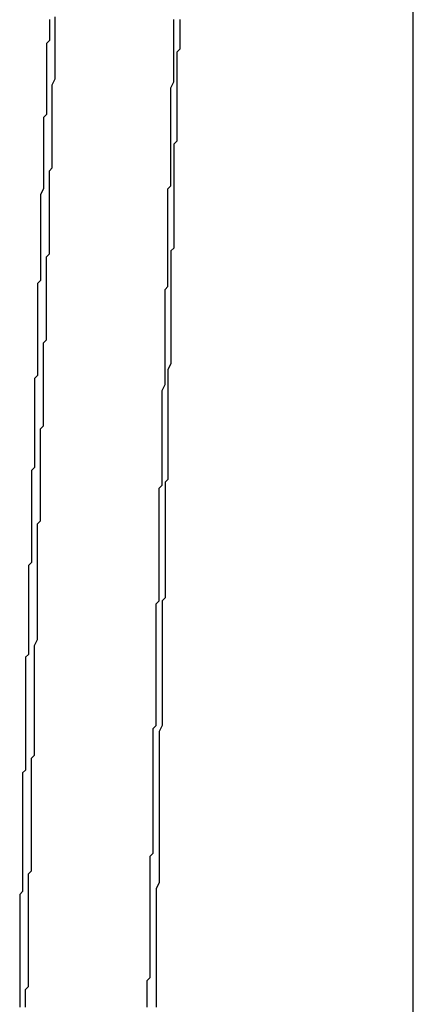
# Model space of a CAD drawing. Extents: x 2014 to 3137, y -173 to 462.
# Drawn here: x 2891 to 2891, y 443 to 443 of the extents above; entities that cross this region are included whole.
import ezdxf

# ---------------------------------------------------------------- set-up
doc = ezdxf.new("R2010")
doc.units = 0
doc.header["$LTSCALE"] = 20
doc.linetypes.add('VERDECKT', pattern=[0.375, 0.25, -0.125])
doc.layers.get('0').update_dxf_attribs({"linetype": 'CONTINUOUS'})
doc.layers.add('STEMPEL', color=3, linetype='CONTINUOUS')

# ---------------------------------------------------------------- blocks, each defined once
blk = doc.blocks.new('A$C1BDF059E')
at = {"color": 1, "linetype": 'VERDECKT', "extrusion": (-2e-16, 1, -2e-16)}
for p, q in [((-279.30729, 122.15703), (-279.30729, 170.68365)), ((-279.30729, 162.78651), (-279.30729, 168.36339))]:
    blk.add_line(p, q, dxfattribs=at)
at = {"color": 1, "linetype": 'VERDECKT'}
for points in [[(-279.388, 166.328, 0), (-279.388, 166.33, 0), (-279.388, 166.331, 0), (-279.388, 166.332, 0), (-279.388, 166.333, 0), (-279.388, 166.335, 0), (-279.388, 166.336, 0), (-279.388, 166.337, 0), (-279.388, 166.338, 0), (-279.388, 166.34, 0), (-279.388, 166.341, 0), (-279.388, 166.342, 0), (-279.388, 166.343, 0), (-279.388, 166.344, 0), (-279.388, 166.346, 0)], [(-279.386, 166.346, 0), (-279.386, 166.345, 0), (-279.386, 166.344, 0), (-279.386, 166.342, 0), (-279.386, 166.341, 0), (-279.386, 166.34, 0), (-279.386, 166.338, 0), (-279.386, 166.337, 0), (-279.386, 166.336, 0), (-279.387, 166.335, 0), (-279.387, 166.333, 0), (-279.387, 166.332, 0), (-279.387, 166.331, 0), (-279.387, 166.33, 0), (-279.387, 166.328, 0), (-279.387, 166.327, 0), (-279.387, 166.326, 0), (-279.387, 166.324, 0), (-279.387, 166.323, 0), (-279.387, 166.322, 0), (-279.387, 166.321, 0), (-279.387, 166.319, 0), (-279.387, 166.318, 0), (-279.387, 166.317, 0), (-279.387, 166.315, 0), (-279.387, 166.314, 0), (-279.387, 166.313, 0), (-279.387, 166.312, 0), (-279.387, 166.31, 0), (-279.387, 166.309, 0), (-279.387, 166.308, 0), (-279.387, 166.307, 0), (-279.387, 166.305, 0), (-279.388, 166.304, 0), (-279.388, 166.303, 0), (-279.388, 166.301, 0), (-279.388, 166.3, 0), (-279.388, 166.299, 0), (-279.388, 166.298, 0), (-279.388, 166.296, 0), (-279.388, 166.295, 0), (-279.388, 166.294, 0), (-279.388, 166.292, 0), (-279.388, 166.291, 0), (-279.388, 166.29, 0)], [(-279.43, 166.346, 0), (-279.43, 166.344, 0), (-279.43, 166.343, 0), (-279.43, 166.342, 0), (-279.43, 166.341, 0), (-279.43, 166.339, 0), (-279.431, 166.338, 0), (-279.431, 166.337, 0), (-279.431, 166.336, 0), (-279.431, 166.334, 0), (-279.431, 166.333, 0), (-279.431, 166.332, 0), (-279.431, 166.331, 0), (-279.431, 166.329, 0), (-279.431, 166.328, 0), (-279.431, 166.327, 0), (-279.431, 166.325, 0), (-279.431, 166.324, 0), (-279.431, 166.323, 0), (-279.431, 166.322, 0), (-279.431, 166.32, 0), (-279.431, 166.319, 0), (-279.431, 166.318, 0), (-279.431, 166.317, 0), (-279.431, 166.315, 0), (-279.431, 166.314, 0), (-279.432, 166.313, 0), (-279.432, 166.311, 0), (-279.432, 166.31, 0), (-279.432, 166.309, 0), (-279.432, 166.308, 0), (-279.432, 166.306, 0), (-279.432, 166.305, 0), (-279.432, 166.304, 0), (-279.432, 166.303, 0), (-279.432, 166.301, 0), (-279.432, 166.3, 0), (-279.432, 166.299, 0), (-279.432, 166.298, 0), (-279.432, 166.296, 0), (-279.432, 166.295, 0), (-279.432, 166.294, 0), (-279.432, 166.292, 0), (-279.432, 166.291, 0), (-279.432, 166.29, 0), (-279.432, 166.289, 0), (-279.433, 166.287, 0), (-279.433, 166.286, 0), (-279.433, 166.285, 0)], [(-279.433, 166.19, 0), (-279.433, 166.192, 0), (-279.433, 166.193, 0), (-279.433, 166.194, 0), (-279.433, 166.196, 0), (-279.433, 166.197, 0), (-279.433, 166.198, 0), (-279.433, 166.2, 0), (-279.433, 166.201, 0), (-279.433, 166.202, 0), (-279.433, 166.204, 0), (-279.433, 166.205, 0), (-279.433, 166.206, 0), (-279.433, 166.208, 0), (-279.432, 166.209, 0), (-279.432, 166.21, 0), (-279.432, 166.212, 0), (-279.432, 166.213, 0), (-279.432, 166.214, 0), (-279.432, 166.216, 0), (-279.432, 166.217, 0), (-279.432, 166.218, 0), (-279.432, 166.22, 0), (-279.432, 166.221, 0), (-279.432, 166.222, 0), (-279.432, 166.224, 0), (-279.432, 166.225, 0), (-279.432, 166.226, 0), (-279.432, 166.228, 0), (-279.432, 166.229, 0), (-279.432, 166.23, 0), (-279.432, 166.231, 0), (-279.432, 166.233, 0), (-279.432, 166.234, 0), (-279.432, 166.235, 0), (-279.432, 166.237, 0), (-279.431, 166.238, 0), (-279.431, 166.239, 0), (-279.431, 166.241, 0), (-279.431, 166.242, 0), (-279.431, 166.243, 0), (-279.431, 166.245, 0), (-279.431, 166.246, 0), (-279.431, 166.247, 0), (-279.431, 166.249, 0), (-279.431, 166.25, 0), (-279.431, 166.251, 0), (-279.431, 166.253, 0), (-279.431, 166.254, 0), (-279.431, 166.255, 0), (-279.431, 166.257, 0), (-279.431, 166.258, 0), (-279.431, 166.259, 0), (-279.431, 166.261, 0), (-279.431, 166.262, 0), (-279.431, 166.263, 0), (-279.431, 166.265, 0), (-279.431, 166.266, 0), (-279.43, 166.267, 0), (-279.43, 166.269, 0), (-279.43, 166.27, 0), (-279.43, 166.271, 0), (-279.43, 166.273, 0), (-279.43, 166.274, 0), (-279.43, 166.275, 0), (-279.43, 166.277, 0), (-279.43, 166.278, 0), (-279.43, 166.279, 0), (-279.43, 166.281, 0), (-279.43, 166.282, 0), (-279.43, 166.283, 0), (-279.43, 166.284, 0), (-279.43, 166.286, 0), (-279.43, 166.287, 0), (-279.43, 166.288, 0), (-279.43, 166.29, 0), (-279.43, 166.291, 0), (-279.43, 166.292, 0), (-279.43, 166.294, 0), (-279.43, 166.295, 0), (-279.429, 166.296, 0), (-279.429, 166.298, 0), (-279.429, 166.299, 0), (-279.429, 166.3, 0), (-279.429, 166.302, 0), (-279.429, 166.303, 0), (-279.429, 166.304, 0), (-279.429, 166.306, 0), (-279.429, 166.307, 0), (-279.429, 166.308, 0), (-279.429, 166.31, 0), (-279.429, 166.311, 0), (-279.429, 166.312, 0), (-279.429, 166.314, 0), (-279.429, 166.315, 0), (-279.429, 166.316, 0), (-279.429, 166.318, 0), (-279.429, 166.319, 0), (-279.429, 166.32, 0), (-279.429, 166.322, 0), (-279.429, 166.323, 0), (-279.429, 166.324, 0), (-279.428, 166.326, 0), (-279.428, 166.327, 0), (-279.428, 166.328, 0), (-279.428, 166.33, 0), (-279.428, 166.331, 0), (-279.428, 166.332, 0), (-279.428, 166.334, 0), (-279.428, 166.335, 0), (-279.428, 166.336, 0), (-279.428, 166.338, 0), (-279.428, 166.339, 0), (-279.428, 166.34, 0), (-279.428, 166.341, 0), (-279.428, 166.343, 0), (-279.428, 166.344, 0), (-279.428, 166.345, 0), (-279.428, 166.347, 0)], [(-279.393, 166.169, 0), (-279.393, 166.17, 0), (-279.393, 166.172, 0), (-279.393, 166.173, 0), (-279.393, 166.174, 0), (-279.393, 166.175, 0), (-279.393, 166.177, 0), (-279.393, 166.178, 0), (-279.393, 166.179, 0), (-279.393, 166.18, 0), (-279.393, 166.182, 0), (-279.393, 166.183, 0), (-279.393, 166.184, 0), (-279.393, 166.185, 0), (-279.393, 166.187, 0), (-279.393, 166.188, 0), (-279.392, 166.189, 0), (-279.392, 166.19, 0), (-279.392, 166.192, 0), (-279.392, 166.193, 0), (-279.392, 166.194, 0), (-279.392, 166.195, 0), (-279.392, 166.197, 0), (-279.392, 166.198, 0), (-279.392, 166.199, 0), (-279.392, 166.2, 0), (-279.392, 166.202, 0), (-279.392, 166.203, 0), (-279.392, 166.204, 0), (-279.392, 166.205, 0), (-279.392, 166.207, 0), (-279.392, 166.208, 0), (-279.392, 166.209, 0), (-279.392, 166.21, 0), (-279.392, 166.211, 0), (-279.392, 166.213, 0), (-279.392, 166.214, 0), (-279.392, 166.215, 0), (-279.392, 166.216, 0), (-279.392, 166.218, 0), (-279.392, 166.219, 0), (-279.392, 166.22, 0), (-279.392, 166.221, 0), (-279.391, 166.223, 0), (-279.391, 166.224, 0), (-279.391, 166.225, 0), (-279.391, 166.226, 0), (-279.391, 166.228, 0), (-279.391, 166.229, 0), (-279.391, 166.23, 0), (-279.391, 166.231, 0), (-279.391, 166.233, 0), (-279.391, 166.234, 0), (-279.391, 166.235, 0), (-279.391, 166.236, 0), (-279.391, 166.238, 0), (-279.391, 166.239, 0), (-279.391, 166.24, 0), (-279.391, 166.241, 0), (-279.391, 166.243, 0), (-279.391, 166.244, 0), (-279.391, 166.245, 0), (-279.391, 166.246, 0), (-279.391, 166.248, 0), (-279.391, 166.249, 0), (-279.391, 166.25, 0), (-279.391, 166.251, 0), (-279.391, 166.253, 0), (-279.391, 166.254, 0), (-279.391, 166.255, 0), (-279.39, 166.256, 0), (-279.39, 166.257, 0), (-279.39, 166.259, 0), (-279.39, 166.26, 0), (-279.39, 166.261, 0), (-279.39, 166.262, 0), (-279.39, 166.264, 0), (-279.39, 166.265, 0), (-279.39, 166.266, 0), (-279.39, 166.267, 0), (-279.39, 166.269, 0), (-279.39, 166.27, 0), (-279.39, 166.271, 0), (-279.39, 166.272, 0), (-279.39, 166.274, 0), (-279.39, 166.275, 0), (-279.39, 166.276, 0), (-279.39, 166.277, 0), (-279.39, 166.279, 0), (-279.39, 166.28, 0), (-279.39, 166.281, 0), (-279.39, 166.282, 0), (-279.39, 166.284, 0), (-279.39, 166.285, 0), (-279.39, 166.286, 0), (-279.39, 166.287, 0), (-279.39, 166.289, 0), (-279.389, 166.29, 0), (-279.389, 166.291, 0), (-279.389, 166.292, 0), (-279.389, 166.294, 0), (-279.389, 166.295, 0), (-279.389, 166.296, 0), (-279.389, 166.297, 0), (-279.389, 166.299, 0), (-279.389, 166.3, 0), (-279.389, 166.301, 0), (-279.389, 166.302, 0), (-279.389, 166.304, 0), (-279.389, 166.305, 0), (-279.389, 166.306, 0), (-279.389, 166.307, 0), (-279.389, 166.308, 0), (-279.389, 166.31, 0), (-279.389, 166.311, 0), (-279.389, 166.312, 0), (-279.389, 166.313, 0), (-279.389, 166.315, 0), (-279.389, 166.316, 0), (-279.389, 166.317, 0), (-279.389, 166.318, 0), (-279.389, 166.32, 0), (-279.389, 166.321, 0), (-279.389, 166.322, 0), (-279.389, 166.323, 0), (-279.388, 166.325, 0), (-279.388, 166.326, 0), (-279.388, 166.327, 0), (-279.388, 166.328, 0)], [(-279.388, 166.29, 0), (-279.388, 166.289, 0), (-279.388, 166.287, 0), (-279.388, 166.286, 0), (-279.388, 166.285, 0), (-279.388, 166.284, 0), (-279.388, 166.282, 0), (-279.388, 166.281, 0), (-279.388, 166.28, 0), (-279.388, 166.278, 0), (-279.388, 166.277, 0), (-279.388, 166.276, 0), (-279.388, 166.275, 0), (-279.388, 166.273, 0), (-279.388, 166.272, 0), (-279.388, 166.271, 0), (-279.388, 166.269, 0), (-279.389, 166.268, 0), (-279.389, 166.267, 0), (-279.389, 166.266, 0), (-279.389, 166.264, 0), (-279.389, 166.263, 0), (-279.389, 166.262, 0), (-279.389, 166.26, 0), (-279.389, 166.259, 0), (-279.389, 166.258, 0), (-279.389, 166.257, 0), (-279.389, 166.255, 0), (-279.389, 166.254, 0), (-279.389, 166.253, 0), (-279.389, 166.251, 0), (-279.389, 166.25, 0), (-279.389, 166.249, 0), (-279.389, 166.248, 0), (-279.389, 166.246, 0), (-279.389, 166.245, 0), (-279.389, 166.244, 0), (-279.389, 166.242, 0), (-279.389, 166.241, 0), (-279.389, 166.24, 0), (-279.389, 166.239, 0), (-279.389, 166.237, 0), (-279.389, 166.236, 0), (-279.389, 166.235, 0), (-279.389, 166.233, 0), (-279.389, 166.232, 0), (-279.389, 166.231, 0), (-279.389, 166.23, 0), (-279.39, 166.228, 0), (-279.39, 166.227, 0), (-279.39, 166.226, 0), (-279.39, 166.224, 0), (-279.39, 166.223, 0), (-279.39, 166.222, 0), (-279.39, 166.221, 0), (-279.39, 166.219, 0), (-279.39, 166.218, 0), (-279.39, 166.217, 0), (-279.39, 166.215, 0), (-279.39, 166.214, 0), (-279.39, 166.213, 0), (-279.39, 166.212, 0), (-279.39, 166.21, 0), (-279.39, 166.209, 0), (-279.39, 166.208, 0), (-279.39, 166.206, 0), (-279.39, 166.205, 0), (-279.39, 166.204, 0), (-279.39, 166.203, 0), (-279.39, 166.201, 0), (-279.39, 166.2, 0), (-279.39, 166.199, 0), (-279.39, 166.197, 0), (-279.39, 166.196, 0), (-279.39, 166.195, 0), (-279.39, 166.194, 0), (-279.39, 166.192, 0), (-279.39, 166.191, 0), (-279.391, 166.19, 0), (-279.391, 166.188, 0), (-279.391, 166.187, 0), (-279.391, 166.186, 0), (-279.391, 166.185, 0), (-279.391, 166.183, 0), (-279.391, 166.182, 0), (-279.391, 166.181, 0), (-279.391, 166.179, 0), (-279.391, 166.178, 0), (-279.391, 166.177, 0), (-279.391, 166.176, 0), (-279.391, 166.174, 0), (-279.391, 166.173, 0), (-279.391, 166.172, 0), (-279.391, 166.171, 0), (-279.391, 166.169, 0), (-279.391, 166.168, 0), (-279.391, 166.167, 0), (-279.391, 166.165, 0), (-279.391, 166.164, 0), (-279.391, 166.163, 0), (-279.391, 166.162, 0), (-279.391, 166.16, 0), (-279.391, 166.159, 0), (-279.391, 166.158, 0), (-279.391, 166.156, 0), (-279.391, 166.155, 0), (-279.391, 166.154, 0), (-279.391, 166.153, 0), (-279.391, 166.151, 0), (-279.392, 166.15, 0), (-279.392, 166.149, 0), (-279.392, 166.147, 0), (-279.392, 166.146, 0), (-279.392, 166.145, 0), (-279.392, 166.144, 0), (-279.392, 166.142, 0), (-279.392, 166.141, 0), (-279.392, 166.14, 0), (-279.392, 166.138, 0), (-279.392, 166.137, 0), (-279.392, 166.136, 0), (-279.392, 166.135, 0), (-279.392, 166.133, 0), (-279.392, 166.132, 0), (-279.392, 166.131, 0), (-279.392, 166.129, 0), (-279.392, 166.128, 0), (-279.392, 166.127, 0), (-279.392, 166.126, 0)], [(-279.433, 166.285, 0), (-279.433, 166.284, 0), (-279.433, 166.282, 0), (-279.433, 166.281, 0), (-279.433, 166.28, 0), (-279.433, 166.278, 0), (-279.433, 166.277, 0), (-279.433, 166.276, 0), (-279.433, 166.275, 0), (-279.433, 166.273, 0), (-279.433, 166.272, 0), (-279.433, 166.271, 0), (-279.433, 166.269, 0), (-279.433, 166.268, 0), (-279.433, 166.267, 0), (-279.433, 166.266, 0), (-279.433, 166.264, 0), (-279.433, 166.263, 0), (-279.433, 166.262, 0), (-279.433, 166.26, 0), (-279.433, 166.259, 0), (-279.433, 166.258, 0), (-279.434, 166.257, 0), (-279.434, 166.255, 0), (-279.434, 166.254, 0), (-279.434, 166.253, 0), (-279.434, 166.251, 0), (-279.434, 166.25, 0), (-279.434, 166.249, 0), (-279.434, 166.248, 0), (-279.434, 166.246, 0), (-279.434, 166.245, 0), (-279.434, 166.244, 0), (-279.434, 166.242, 0), (-279.434, 166.241, 0), (-279.434, 166.24, 0), (-279.434, 166.239, 0), (-279.434, 166.237, 0), (-279.434, 166.236, 0), (-279.434, 166.235, 0), (-279.434, 166.233, 0), (-279.434, 166.232, 0), (-279.434, 166.231, 0), (-279.434, 166.23, 0), (-279.434, 166.228, 0), (-279.434, 166.227, 0), (-279.434, 166.226, 0), (-279.435, 166.225, 0), (-279.435, 166.223, 0), (-279.435, 166.222, 0), (-279.435, 166.221, 0), (-279.435, 166.219, 0), (-279.435, 166.218, 0), (-279.435, 166.217, 0), (-279.435, 166.216, 0), (-279.435, 166.214, 0), (-279.435, 166.213, 0), (-279.435, 166.212, 0), (-279.435, 166.21, 0), (-279.435, 166.209, 0), (-279.435, 166.208, 0), (-279.435, 166.207, 0), (-279.435, 166.205, 0), (-279.435, 166.204, 0), (-279.435, 166.203, 0), (-279.435, 166.201, 0), (-279.435, 166.2, 0), (-279.435, 166.199, 0), (-279.435, 166.198, 0), (-279.435, 166.196, 0), (-279.435, 166.195, 0), (-279.436, 166.194, 0), (-279.436, 166.192, 0), (-279.436, 166.191, 0), (-279.436, 166.19, 0), (-279.436, 166.189, 0), (-279.436, 166.187, 0), (-279.436, 166.186, 0), (-279.436, 166.185, 0), (-279.436, 166.183, 0), (-279.436, 166.182, 0), (-279.436, 166.181, 0), (-279.436, 166.18, 0), (-279.436, 166.178, 0), (-279.436, 166.177, 0), (-279.436, 166.176, 0), (-279.436, 166.174, 0), (-279.436, 166.173, 0), (-279.436, 166.172, 0), (-279.436, 166.171, 0), (-279.436, 166.169, 0), (-279.436, 166.168, 0), (-279.436, 166.167, 0), (-279.436, 166.166, 0), (-279.436, 166.164, 0), (-279.436, 166.163, 0), (-279.437, 166.162, 0), (-279.437, 166.16, 0), (-279.437, 166.159, 0), (-279.437, 166.158, 0), (-279.437, 166.157, 0), (-279.437, 166.155, 0), (-279.437, 166.154, 0), (-279.437, 166.153, 0), (-279.437, 166.151, 0), (-279.437, 166.15, 0), (-279.437, 166.149, 0), (-279.437, 166.148, 0), (-279.437, 166.146, 0), (-279.437, 166.145, 0), (-279.437, 166.144, 0), (-279.437, 166.142, 0), (-279.437, 166.141, 0), (-279.437, 166.14, 0), (-279.437, 166.139, 0), (-279.437, 166.137, 0), (-279.437, 166.136, 0), (-279.437, 166.135, 0), (-279.437, 166.133, 0), (-279.437, 166.132, 0), (-279.438, 166.131, 0), (-279.438, 166.13, 0), (-279.438, 166.128, 0), (-279.438, 166.127, 0), (-279.438, 166.126, 0), (-279.438, 166.124, 0), (-279.438, 166.123, 0), (-279.438, 166.122, 0), (-279.438, 166.121, 0)], [(-279.438, 166.019, 0), (-279.437, 166.02, 0), (-279.437, 166.022, 0), (-279.437, 166.023, 0), (-279.437, 166.024, 0), (-279.437, 166.026, 0), (-279.437, 166.027, 0), (-279.437, 166.028, 0), (-279.437, 166.03, 0), (-279.437, 166.031, 0), (-279.437, 166.032, 0), (-279.437, 166.034, 0), (-279.437, 166.035, 0), (-279.437, 166.036, 0), (-279.437, 166.038, 0), (-279.437, 166.039, 0), (-279.437, 166.04, 0), (-279.437, 166.042, 0), (-279.437, 166.043, 0), (-279.437, 166.044, 0), (-279.437, 166.046, 0), (-279.437, 166.047, 0), (-279.437, 166.048, 0), (-279.437, 166.05, 0), (-279.437, 166.051, 0), (-279.437, 166.052, 0), (-279.437, 166.054, 0), (-279.437, 166.055, 0), (-279.437, 166.056, 0), (-279.437, 166.058, 0), (-279.436, 166.059, 0), (-279.436, 166.06, 0), (-279.436, 166.062, 0), (-279.436, 166.063, 0), (-279.436, 166.064, 0), (-279.436, 166.066, 0), (-279.436, 166.067, 0), (-279.436, 166.068, 0), (-279.436, 166.07, 0), (-279.436, 166.071, 0), (-279.436, 166.072, 0), (-279.436, 166.074, 0), (-279.436, 166.075, 0), (-279.436, 166.077, 0), (-279.436, 166.078, 0), (-279.436, 166.079, 0), (-279.436, 166.081, 0), (-279.436, 166.082, 0), (-279.436, 166.083, 0), (-279.436, 166.085, 0), (-279.436, 166.086, 0), (-279.436, 166.087, 0), (-279.436, 166.089, 0), (-279.436, 166.09, 0), (-279.436, 166.091, 0), (-279.436, 166.093, 0), (-279.436, 166.094, 0), (-279.436, 166.095, 0), (-279.436, 166.097, 0), (-279.435, 166.098, 0), (-279.435, 166.099, 0), (-279.435, 166.101, 0), (-279.435, 166.102, 0), (-279.435, 166.103, 0), (-279.435, 166.105, 0), (-279.435, 166.106, 0), (-279.435, 166.107, 0), (-279.435, 166.109, 0), (-279.435, 166.11, 0), (-279.435, 166.111, 0), (-279.435, 166.113, 0), (-279.435, 166.114, 0), (-279.435, 166.115, 0), (-279.435, 166.117, 0), (-279.435, 166.118, 0), (-279.435, 166.119, 0), (-279.435, 166.121, 0), (-279.435, 166.122, 0), (-279.435, 166.123, 0), (-279.435, 166.125, 0), (-279.435, 166.126, 0), (-279.435, 166.127, 0), (-279.435, 166.129, 0), (-279.435, 166.13, 0), (-279.435, 166.131, 0), (-279.435, 166.133, 0), (-279.435, 166.134, 0), (-279.435, 166.135, 0), (-279.434, 166.137, 0), (-279.434, 166.138, 0), (-279.434, 166.139, 0), (-279.434, 166.141, 0), (-279.434, 166.142, 0), (-279.434, 166.144, 0), (-279.434, 166.145, 0), (-279.434, 166.146, 0), (-279.434, 166.148, 0), (-279.434, 166.149, 0), (-279.434, 166.15, 0), (-279.434, 166.152, 0), (-279.434, 166.153, 0), (-279.434, 166.154, 0), (-279.434, 166.156, 0), (-279.434, 166.157, 0), (-279.434, 166.158, 0), (-279.434, 166.16, 0), (-279.434, 166.161, 0), (-279.434, 166.162, 0), (-279.434, 166.164, 0), (-279.434, 166.165, 0), (-279.434, 166.166, 0), (-279.434, 166.168, 0), (-279.434, 166.169, 0), (-279.434, 166.17, 0), (-279.434, 166.172, 0), (-279.434, 166.173, 0), (-279.434, 166.174, 0), (-279.434, 166.176, 0), (-279.433, 166.177, 0), (-279.433, 166.178, 0), (-279.433, 166.18, 0), (-279.433, 166.181, 0), (-279.433, 166.182, 0), (-279.433, 166.184, 0), (-279.433, 166.185, 0), (-279.433, 166.186, 0), (-279.433, 166.188, 0), (-279.433, 166.189, 0), (-279.433, 166.19, 0)], [(-279.397, 166.013, 0), (-279.397, 166.014, 0), (-279.397, 166.015, 0), (-279.397, 166.017, 0), (-279.397, 166.018, 0), (-279.397, 166.019, 0), (-279.397, 166.02, 0), (-279.397, 166.022, 0), (-279.396, 166.023, 0), (-279.396, 166.024, 0), (-279.396, 166.025, 0), (-279.396, 166.027, 0), (-279.396, 166.028, 0), (-279.396, 166.029, 0), (-279.396, 166.03, 0), (-279.396, 166.032, 0), (-279.396, 166.033, 0), (-279.396, 166.034, 0), (-279.396, 166.035, 0), (-279.396, 166.037, 0), (-279.396, 166.038, 0), (-279.396, 166.039, 0), (-279.396, 166.04, 0), (-279.396, 166.042, 0), (-279.396, 166.043, 0), (-279.396, 166.044, 0), (-279.396, 166.045, 0), (-279.396, 166.047, 0), (-279.396, 166.048, 0), (-279.396, 166.049, 0), (-279.396, 166.05, 0), (-279.396, 166.052, 0), (-279.396, 166.053, 0), (-279.396, 166.054, 0), (-279.396, 166.055, 0), (-279.396, 166.057, 0), (-279.396, 166.058, 0), (-279.396, 166.059, 0), (-279.396, 166.06, 0), (-279.396, 166.062, 0), (-279.396, 166.063, 0), (-279.396, 166.064, 0), (-279.395, 166.065, 0), (-279.395, 166.067, 0), (-279.395, 166.068, 0), (-279.395, 166.069, 0), (-279.395, 166.07, 0), (-279.395, 166.072, 0), (-279.395, 166.073, 0), (-279.395, 166.074, 0), (-279.395, 166.075, 0), (-279.395, 166.077, 0), (-279.395, 166.078, 0), (-279.395, 166.079, 0), (-279.395, 166.08, 0), (-279.395, 166.082, 0), (-279.395, 166.083, 0), (-279.395, 166.084, 0), (-279.395, 166.085, 0), (-279.395, 166.087, 0), (-279.395, 166.088, 0), (-279.395, 166.089, 0), (-279.395, 166.09, 0), (-279.395, 166.092, 0), (-279.395, 166.093, 0), (-279.395, 166.094, 0), (-279.395, 166.095, 0), (-279.395, 166.097, 0), (-279.395, 166.098, 0), (-279.395, 166.099, 0), (-279.395, 166.1, 0), (-279.395, 166.102, 0), (-279.395, 166.103, 0), (-279.395, 166.104, 0), (-279.395, 166.105, 0), (-279.395, 166.107, 0), (-279.394, 166.108, 0), (-279.394, 166.109, 0), (-279.394, 166.11, 0), (-279.394, 166.112, 0), (-279.394, 166.113, 0), (-279.394, 166.114, 0), (-279.394, 166.115, 0), (-279.394, 166.117, 0), (-279.394, 166.118, 0), (-279.394, 166.119, 0), (-279.394, 166.12, 0), (-279.394, 166.122, 0), (-279.394, 166.123, 0), (-279.394, 166.124, 0), (-279.394, 166.125, 0), (-279.394, 166.127, 0), (-279.394, 166.128, 0), (-279.394, 166.129, 0), (-279.394, 166.13, 0), (-279.394, 166.132, 0), (-279.394, 166.133, 0), (-279.394, 166.134, 0), (-279.394, 166.135, 0), (-279.394, 166.137, 0), (-279.394, 166.138, 0), (-279.394, 166.139, 0), (-279.394, 166.14, 0), (-279.394, 166.142, 0), (-279.394, 166.143, 0), (-279.394, 166.144, 0), (-279.394, 166.145, 0), (-279.394, 166.147, 0), (-279.394, 166.148, 0), (-279.394, 166.149, 0), (-279.393, 166.15, 0), (-279.393, 166.152, 0), (-279.393, 166.153, 0), (-279.393, 166.154, 0), (-279.393, 166.155, 0), (-279.393, 166.157, 0), (-279.393, 166.158, 0), (-279.393, 166.159, 0), (-279.393, 166.16, 0), (-279.393, 166.162, 0), (-279.393, 166.163, 0), (-279.393, 166.164, 0), (-279.393, 166.165, 0), (-279.393, 166.167, 0), (-279.393, 166.168, 0), (-279.393, 166.169, 0)], [(-279.392, 166.126, 0), (-279.392, 166.124, 0), (-279.392, 166.123, 0), (-279.392, 166.122, 0), (-279.392, 166.12, 0), (-279.392, 166.119, 0), (-279.392, 166.118, 0), (-279.392, 166.117, 0), (-279.392, 166.115, 0), (-279.392, 166.114, 0), (-279.392, 166.113, 0), (-279.392, 166.111, 0), (-279.392, 166.11, 0), (-279.392, 166.109, 0), (-279.392, 166.108, 0), (-279.393, 166.106, 0), (-279.393, 166.105, 0), (-279.393, 166.104, 0), (-279.393, 166.102, 0), (-279.393, 166.101, 0), (-279.393, 166.1, 0), (-279.393, 166.099, 0), (-279.393, 166.097, 0), (-279.393, 166.096, 0), (-279.393, 166.095, 0), (-279.393, 166.093, 0), (-279.393, 166.092, 0), (-279.393, 166.091, 0), (-279.393, 166.089, 0), (-279.393, 166.088, 0), (-279.393, 166.087, 0), (-279.393, 166.086, 0), (-279.393, 166.084, 0), (-279.393, 166.083, 0), (-279.393, 166.082, 0), (-279.393, 166.08, 0), (-279.393, 166.079, 0), (-279.393, 166.078, 0), (-279.393, 166.077, 0), (-279.393, 166.075, 0), (-279.393, 166.074, 0), (-279.393, 166.073, 0), (-279.393, 166.071, 0), (-279.393, 166.07, 0), (-279.393, 166.069, 0), (-279.393, 166.068, 0), (-279.393, 166.066, 0), (-279.393, 166.065, 0), (-279.393, 166.064, 0), (-279.393, 166.062, 0), (-279.393, 166.061, 0), (-279.393, 166.06, 0), (-279.393, 166.059, 0), (-279.393, 166.057, 0), (-279.393, 166.056, 0), (-279.393, 166.055, 0), (-279.394, 166.053, 0), (-279.394, 166.052, 0), (-279.394, 166.051, 0), (-279.394, 166.05, 0), (-279.394, 166.048, 0), (-279.394, 166.047, 0), (-279.394, 166.046, 0), (-279.394, 166.044, 0), (-279.394, 166.043, 0), (-279.394, 166.042, 0), (-279.394, 166.041, 0), (-279.394, 166.039, 0), (-279.394, 166.038, 0), (-279.394, 166.037, 0), (-279.394, 166.035, 0), (-279.394, 166.034, 0), (-279.394, 166.033, 0), (-279.394, 166.031, 0), (-279.394, 166.03, 0), (-279.394, 166.029, 0), (-279.394, 166.028, 0), (-279.394, 166.026, 0), (-279.394, 166.025, 0), (-279.394, 166.024, 0), (-279.394, 166.022, 0), (-279.394, 166.021, 0), (-279.394, 166.02, 0), (-279.394, 166.019, 0), (-279.394, 166.017, 0), (-279.394, 166.016, 0), (-279.394, 166.015, 0), (-279.394, 166.013, 0)], [(-279.438, 166.121, 0), (-279.438, 166.119, 0), (-279.438, 166.118, 0), (-279.438, 166.117, 0), (-279.438, 166.115, 0), (-279.438, 166.114, 0), (-279.438, 166.113, 0), (-279.438, 166.112, 0), (-279.438, 166.11, 0), (-279.438, 166.109, 0), (-279.438, 166.108, 0), (-279.438, 166.106, 0), (-279.438, 166.105, 0), (-279.438, 166.104, 0), (-279.438, 166.103, 0), (-279.438, 166.101, 0), (-279.438, 166.1, 0), (-279.438, 166.099, 0), (-279.438, 166.097, 0), (-279.438, 166.096, 0), (-279.438, 166.095, 0), (-279.438, 166.093, 0), (-279.439, 166.092, 0), (-279.439, 166.091, 0), (-279.439, 166.09, 0), (-279.439, 166.088, 0), (-279.439, 166.087, 0), (-279.439, 166.086, 0), (-279.439, 166.084, 0), (-279.439, 166.083, 0), (-279.439, 166.082, 0), (-279.439, 166.08, 0), (-279.439, 166.079, 0), (-279.439, 166.078, 0), (-279.439, 166.077, 0), (-279.439, 166.075, 0), (-279.439, 166.074, 0), (-279.439, 166.073, 0), (-279.439, 166.071, 0), (-279.439, 166.07, 0), (-279.439, 166.069, 0), (-279.439, 166.068, 0), (-279.439, 166.066, 0), (-279.439, 166.065, 0), (-279.439, 166.064, 0), (-279.439, 166.062, 0), (-279.439, 166.061, 0), (-279.439, 166.06, 0), (-279.439, 166.058, 0), (-279.439, 166.057, 0), (-279.439, 166.056, 0), (-279.439, 166.055, 0), (-279.439, 166.053, 0), (-279.439, 166.052, 0), (-279.44, 166.051, 0), (-279.44, 166.049, 0), (-279.44, 166.048, 0), (-279.44, 166.047, 0), (-279.44, 166.046, 0), (-279.44, 166.044, 0), (-279.44, 166.043, 0), (-279.44, 166.042, 0), (-279.44, 166.04, 0), (-279.44, 166.039, 0), (-279.44, 166.038, 0), (-279.44, 166.036, 0), (-279.44, 166.035, 0), (-279.44, 166.034, 0), (-279.44, 166.033, 0), (-279.44, 166.031, 0), (-279.44, 166.03, 0), (-279.44, 166.029, 0), (-279.44, 166.027, 0), (-279.44, 166.026, 0), (-279.44, 166.025, 0), (-279.44, 166.024, 0), (-279.44, 166.022, 0), (-279.44, 166.021, 0), (-279.44, 166.02, 0), (-279.44, 166.018, 0), (-279.44, 166.017, 0), (-279.44, 166.016, 0), (-279.44, 166.014, 0), (-279.44, 166.013, 0)], [(-279.438, 166.013, 0), (-279.438, 166.015, 0), (-279.438, 166.016, 0), (-279.438, 166.018, 0), (-279.438, 166.019, 0)]]:
    blk.add_polyline3d(points, dxfattribs=at)

msp = doc.modelspace()

# ---------------------------------------------------------------- block references
at = {"layer": 'STEMPEL'}
msp.add_blockref('A$C1BDF059E', (3170.02598, 276.64084, -105.25239), dxfattribs=at)

doc.saveas('drawing.dxf')
